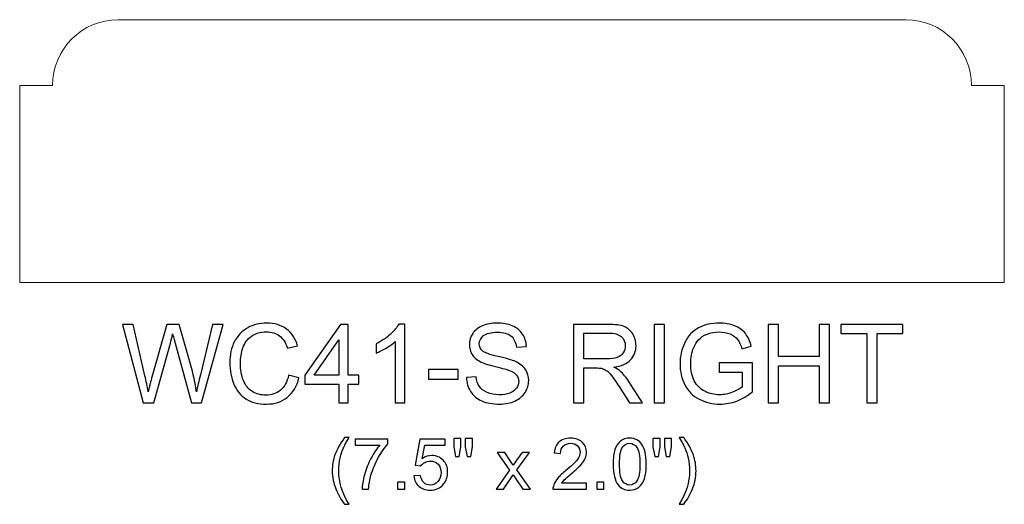
# Model space of a CAD drawing. Units: inches. Extents: x 63 to 87, y 4.5 to 47.2.
# Drawn here: x 71.3 to 78.8, y 43.5 to 47.2 of the extents above; entities that cross this region are included whole.
import ezdxf

# ---------------------------------------------------------------- set-up
doc = ezdxf.new("R2010")
doc.units = ezdxf.units.IN
doc.header["$MEASUREMENT"] = 0
doc.layers.add('Layer 1', color=7, linetype='Continuous')

msp = doc.modelspace()

# ---------------------------------------------------------------- linework, layer by layer
at = {"layer": 'Layer 1', "color": 250, "lineweight": 9}
msp.add_open_spline([(71.5101, 46.732), (71.5101, 47.0081), (71.734, 47.232), (72.0101, 47.232), (72.0101, 47.232), (72.0101, 47.232), (78.0101, 47.232), (78.0101, 47.232), (78.0101, 47.232), (78.2862, 47.232), (78.5101, 47.0081), (78.5101, 46.732), (78.5101, 46.732), (78.5101, 46.732), (78.7601, 46.732), (78.7601, 46.732), (78.7601, 46.732), (78.7601, 46.732), (78.7601, 45.232), (78.7601, 45.232), (78.7601, 45.232), (78.7601, 45.232), (71.2601, 45.232), (71.2601, 45.232), (71.2601, 45.232), (71.2601, 45.232), (71.2601, 46.732), (71.2601, 46.732), (71.2601, 46.732), (71.2601, 46.732), (71.5101, 46.732), (71.5101, 46.732)], degree=3, knots=[0, 0, 0, 0, 0.125, 0.125, 0.125, 0.125, 0.25, 0.25, 0.25, 0.25, 0.375, 0.375, 0.375, 0.375, 0.5, 0.5, 0.5, 0.5, 0.625, 0.625, 0.625, 0.625, 0.75, 0.75, 0.75, 0.75, 0.875, 0.875, 0.875, 0.875, 1, 1, 1, 1], dxfattribs=at)
at = {"layer": 'Layer 1', "color": 250}
for points, knots in [([(72.2007, 44.3169), (72.2007, 44.3169), (72.0423, 44.9135), (72.0423, 44.9135), (72.0423, 44.9135), (72.0423, 44.9135), (72.1233, 44.9135), (72.1233, 44.9135), (72.1233, 44.9135), (72.1233, 44.9135), (72.2141, 44.5225), (72.2141, 44.5225), (72.2141, 44.5225), (72.2239, 44.4815), (72.2322, 44.4408), (72.2393, 44.4004), (72.2393, 44.4004), (72.2545, 44.4642), (72.2634, 44.5008), (72.2662, 44.5107), (72.2662, 44.5107), (72.2662, 44.5107), (72.3797, 44.9135), (72.3797, 44.9135), (72.3797, 44.9135), (72.3797, 44.9135), (72.475, 44.9135), (72.475, 44.9135), (72.475, 44.9135), (72.475, 44.9135), (72.5604, 44.6115), (72.5604, 44.6115), (72.5604, 44.6115), (72.5818, 44.5367), (72.5972, 44.4663), (72.6068, 44.4004), (72.6068, 44.4004), (72.6143, 44.4381), (72.6243, 44.4814), (72.6365, 44.5301), (72.6365, 44.5301), (72.6365, 44.5301), (72.73, 44.9135), (72.73, 44.9135), (72.73, 44.9135), (72.73, 44.9135), (72.8094, 44.9135), (72.8094, 44.9135), (72.8094, 44.9135), (72.8094, 44.9135), (72.6458, 44.3169), (72.6458, 44.3169), (72.6458, 44.3169), (72.6458, 44.3169), (72.5697, 44.3169), (72.5697, 44.3169), (72.5697, 44.3169), (72.5697, 44.3169), (72.444, 44.7714), (72.444, 44.7714), (72.444, 44.7714), (72.4334, 44.8094), (72.4272, 44.8328), (72.4252, 44.8414), (72.4252, 44.8414), (72.419, 44.814), (72.4132, 44.7907), (72.4077, 44.7714), (72.4077, 44.7714), (72.4077, 44.7714), (72.2812, 44.3169), (72.2812, 44.3169), (72.2812, 44.3169), (72.2812, 44.3169), (72.2007, 44.3169), (72.2007, 44.3169)], [0, 0, 0, 0, 0.052632, 0.052632, 0.052632, 0.052632, 0.105263, 0.105263, 0.105263, 0.105263, 0.157895, 0.157895, 0.157895, 0.157895, 0.210526, 0.210526, 0.210526, 0.210526, 0.263158, 0.263158, 0.263158, 0.263158, 0.315789, 0.315789, 0.315789, 0.315789, 0.368421, 0.368421, 0.368421, 0.368421, 0.421053, 0.421053, 0.421053, 0.421053, 0.473684, 0.473684, 0.473684, 0.473684, 0.526316, 0.526316, 0.526316, 0.526316, 0.578947, 0.578947, 0.578947, 0.578947, 0.631579, 0.631579, 0.631579, 0.631579, 0.684211, 0.684211, 0.684211, 0.684211, 0.736842, 0.736842, 0.736842, 0.736842, 0.789474, 0.789474, 0.789474, 0.789474, 0.842105, 0.842105, 0.842105, 0.842105, 0.894737, 0.894737, 0.894737, 0.894737, 0.947368, 0.947368, 0.947368, 0.947368, 1, 1, 1, 1]), ([(73.3086, 44.5261), (73.3086, 44.5261), (73.3876, 44.5061), (73.3876, 44.5061), (73.3876, 44.5061), (73.3711, 44.4414), (73.3412, 44.3919), (73.2983, 44.3578), (73.2983, 44.3578), (73.2552, 44.3238), (73.2027, 44.3068), (73.1405, 44.3068), (73.1405, 44.3068), (73.0762, 44.3068), (73.024, 44.3199), (72.9837, 44.346), (72.9837, 44.346), (72.9434, 44.3722), (72.9127, 44.4101), (72.8918, 44.4597), (72.8918, 44.4597), (72.8708, 44.5094), (72.8602, 44.5628), (72.8602, 44.6197), (72.8602, 44.6197), (72.8602, 44.6818), (72.872, 44.736), (72.8958, 44.7822), (72.8958, 44.7822), (72.9195, 44.8285), (72.9533, 44.8636), (72.9972, 44.8876), (72.9972, 44.8876), (73.0409, 44.9117), (73.0891, 44.9236), (73.1418, 44.9236), (73.1418, 44.9236), (73.2015, 44.9236), (73.2516, 44.9085), (73.2923, 44.8781), (73.2923, 44.8781), (73.333, 44.8476), (73.3614, 44.805), (73.3773, 44.7499), (73.3773, 44.7499), (73.3773, 44.7499), (73.2997, 44.7315), (73.2997, 44.7315), (73.2997, 44.7315), (73.2858, 44.775), (73.2658, 44.8065), (73.2394, 44.8264), (73.2394, 44.8264), (73.2132, 44.8463), (73.1801, 44.8561), (73.1401, 44.8561), (73.1401, 44.8561), (73.0943, 44.8561), (73.0561, 44.8451), (73.0252, 44.8232), (73.0252, 44.8232), (72.9944, 44.8011), (72.9727, 44.7717), (72.9604, 44.7346), (72.9604, 44.7346), (72.9479, 44.6976), (72.9416, 44.6594), (72.9416, 44.6201), (72.9416, 44.6201), (72.9416, 44.5693), (72.949, 44.5251), (72.9637, 44.4872), (72.9637, 44.4872), (72.9786, 44.4494), (73.0015, 44.4211), (73.0327, 44.4024), (73.0327, 44.4024), (73.064, 44.3836), (73.0977, 44.3743), (73.1341, 44.3743), (73.1341, 44.3743), (73.1783, 44.3743), (73.2157, 44.3871), (73.2464, 44.4125), (73.2464, 44.4125), (73.277, 44.4381), (73.2977, 44.476), (73.3086, 44.5261)], [0, 0, 0, 0, 0.045455, 0.045455, 0.045455, 0.045455, 0.090909, 0.090909, 0.090909, 0.090909, 0.136364, 0.136364, 0.136364, 0.136364, 0.181818, 0.181818, 0.181818, 0.181818, 0.227273, 0.227273, 0.227273, 0.227273, 0.272727, 0.272727, 0.272727, 0.272727, 0.318182, 0.318182, 0.318182, 0.318182, 0.363636, 0.363636, 0.363636, 0.363636, 0.409091, 0.409091, 0.409091, 0.409091, 0.454545, 0.454545, 0.454545, 0.454545, 0.5, 0.5, 0.5, 0.5, 0.545455, 0.545455, 0.545455, 0.545455, 0.590909, 0.590909, 0.590909, 0.590909, 0.636364, 0.636364, 0.636364, 0.636364, 0.681818, 0.681818, 0.681818, 0.681818, 0.727273, 0.727273, 0.727273, 0.727273, 0.772727, 0.772727, 0.772727, 0.772727, 0.818182, 0.818182, 0.818182, 0.818182, 0.863636, 0.863636, 0.863636, 0.863636, 0.909091, 0.909091, 0.909091, 0.909091, 0.954545, 0.954545, 0.954545, 0.954545, 1, 1, 1, 1]), ([(73.6898, 44.3169), (73.6898, 44.3169), (73.6898, 44.4597), (73.6898, 44.4597), (73.6898, 44.4597), (73.6898, 44.4597), (73.4311, 44.4597), (73.4311, 44.4597), (73.4311, 44.4597), (73.4311, 44.4597), (73.4311, 44.5269), (73.4311, 44.5269), (73.4311, 44.5269), (73.4311, 44.5269), (73.7033, 44.9135), (73.7033, 44.9135), (73.7033, 44.9135), (73.7033, 44.9135), (73.7632, 44.9135), (73.7632, 44.9135), (73.7632, 44.9135), (73.7632, 44.9135), (73.7632, 44.5269), (73.7632, 44.5269), (73.7632, 44.5269), (73.7632, 44.5269), (73.8437, 44.5269), (73.8437, 44.5269), (73.8437, 44.5269), (73.8437, 44.5269), (73.8437, 44.4597), (73.8437, 44.4597), (73.8437, 44.4597), (73.8437, 44.4597), (73.7632, 44.4597), (73.7632, 44.4597), (73.7632, 44.4597), (73.7632, 44.4597), (73.7632, 44.3169), (73.7632, 44.3169), (73.7632, 44.3169), (73.7632, 44.3169), (73.6898, 44.3169), (73.6898, 44.3169)], [0, 0, 0, 0, 0.090909, 0.090909, 0.090909, 0.090909, 0.181818, 0.181818, 0.181818, 0.181818, 0.272727, 0.272727, 0.272727, 0.272727, 0.363636, 0.363636, 0.363636, 0.363636, 0.454545, 0.454545, 0.454545, 0.454545, 0.545455, 0.545455, 0.545455, 0.545455, 0.636364, 0.636364, 0.636364, 0.636364, 0.727273, 0.727273, 0.727273, 0.727273, 0.818182, 0.818182, 0.818182, 0.818182, 0.909091, 0.909091, 0.909091, 0.909091, 1, 1, 1, 1]), ([(74.1944, 44.3169), (74.1944, 44.3169), (74.1212, 44.3169), (74.1212, 44.3169), (74.1212, 44.3169), (74.1212, 44.3169), (74.1212, 44.7836), (74.1212, 44.7836), (74.1212, 44.7836), (74.1036, 44.7668), (74.0805, 44.75), (74.0519, 44.7332), (74.0519, 44.7332), (74.0232, 44.7164), (73.9975, 44.7038), (73.9747, 44.6954), (73.9747, 44.6954), (73.9747, 44.6954), (73.9747, 44.7661), (73.9747, 44.7661), (73.9747, 44.7661), (74.0157, 44.7854), (74.0515, 44.8088), (74.0822, 44.8361), (74.0822, 44.8361), (74.1127, 44.8636), (74.1345, 44.8901), (74.1473, 44.916), (74.1473, 44.916), (74.1473, 44.916), (74.1944, 44.916), (74.1944, 44.916), (74.1944, 44.916), (74.1944, 44.916), (74.1944, 44.3169), (74.1944, 44.3169)], [0, 0, 0, 0, 0.111111, 0.111111, 0.111111, 0.111111, 0.222222, 0.222222, 0.222222, 0.222222, 0.333333, 0.333333, 0.333333, 0.333333, 0.444444, 0.444444, 0.444444, 0.444444, 0.555556, 0.555556, 0.555556, 0.555556, 0.666667, 0.666667, 0.666667, 0.666667, 0.777778, 0.777778, 0.777778, 0.777778, 0.888889, 0.888889, 0.888889, 0.888889, 1, 1, 1, 1]), ([(74.6625, 44.5086), (74.6625, 44.5086), (74.7369, 44.5151), (74.7369, 44.5151), (74.7369, 44.5151), (74.7404, 44.4853), (74.7486, 44.4608), (74.7615, 44.4417), (74.7615, 44.4417), (74.7744, 44.4225), (74.7944, 44.4071), (74.8215, 44.3953), (74.8215, 44.3953), (74.8486, 44.3835), (74.8791, 44.3776), (74.913, 44.3776), (74.913, 44.3776), (74.9432, 44.3776), (74.9697, 44.3821), (74.9927, 44.391), (74.9927, 44.391), (75.0158, 44.4), (75.033, 44.4122), (75.0443, 44.4278), (75.0443, 44.4278), (75.0555, 44.4435), (75.0612, 44.4604), (75.0612, 44.4789), (75.0612, 44.4789), (75.0612, 44.4976), (75.0558, 44.5139), (75.0448, 44.5279), (75.0448, 44.5279), (75.034, 44.5419), (75.0161, 44.5536), (74.9912, 44.5631), (74.9912, 44.5631), (74.9751, 44.5693), (74.9398, 44.579), (74.885, 44.5922), (74.885, 44.5922), (74.8302, 44.6054), (74.7918, 44.6178), (74.7698, 44.6294), (74.7698, 44.6294), (74.7414, 44.6443), (74.7201, 44.6629), (74.7061, 44.685), (74.7061, 44.685), (74.6922, 44.7071), (74.6852, 44.7318), (74.6852, 44.7593), (74.6852, 44.7593), (74.6852, 44.7893), (74.6937, 44.8175), (74.7108, 44.8436), (74.7108, 44.8436), (74.7279, 44.8699), (74.7529, 44.8897), (74.7857, 44.9033), (74.7857, 44.9033), (74.8186, 44.9168), (74.855, 44.9236), (74.8951, 44.9236), (74.8951, 44.9236), (74.9394, 44.9236), (74.9783, 44.9165), (75.0122, 44.9022), (75.0122, 44.9022), (75.0459, 44.8881), (75.0719, 44.8671), (75.0901, 44.8394), (75.0901, 44.8394), (75.1082, 44.8118), (75.118, 44.7804), (75.1194, 44.7454), (75.1194, 44.7454), (75.1194, 44.7454), (75.0437, 44.7397), (75.0437, 44.7397), (75.0437, 44.7397), (75.0395, 44.7774), (75.0258, 44.806), (75.0023, 44.8251), (75.0023, 44.8251), (74.9789, 44.8444), (74.9443, 44.854), (74.8984, 44.854), (74.8984, 44.854), (74.8507, 44.854), (74.8159, 44.8453), (74.794, 44.8278), (74.794, 44.8278), (74.7722, 44.8103), (74.7612, 44.7892), (74.7612, 44.7646), (74.7612, 44.7646), (74.7612, 44.7431), (74.769, 44.7254), (74.7844, 44.7117), (74.7844, 44.7117), (74.7997, 44.6978), (74.8393, 44.6836), (74.9034, 44.6692), (74.9034, 44.6692), (74.9676, 44.6546), (75.0116, 44.6419), (75.0355, 44.6311), (75.0355, 44.6311), (75.0702, 44.615), (75.0959, 44.5947), (75.1125, 44.5703), (75.1125, 44.5703), (75.129, 44.5457), (75.1372, 44.5174), (75.1372, 44.4854), (75.1372, 44.4854), (75.1372, 44.4536), (75.1282, 44.4238), (75.11, 44.3957), (75.11, 44.3957), (75.0918, 44.3676), (75.0657, 44.3458), (75.0316, 44.3301), (75.0316, 44.3301), (74.9976, 44.3146), (74.9593, 44.3068), (74.9168, 44.3068), (74.9168, 44.3068), (74.8627, 44.3068), (74.8175, 44.3146), (74.7811, 44.3304), (74.7811, 44.3304), (74.7445, 44.3461), (74.7159, 44.3697), (74.6951, 44.4014), (74.6951, 44.4014), (74.6744, 44.4329), (74.6634, 44.4688), (74.6625, 44.5086)], [0, 0, 0, 0, 0.028571, 0.028571, 0.028571, 0.028571, 0.057143, 0.057143, 0.057143, 0.057143, 0.085714, 0.085714, 0.085714, 0.085714, 0.114286, 0.114286, 0.114286, 0.114286, 0.142857, 0.142857, 0.142857, 0.142857, 0.171429, 0.171429, 0.171429, 0.171429, 0.2, 0.2, 0.2, 0.2, 0.228571, 0.228571, 0.228571, 0.228571, 0.257143, 0.257143, 0.257143, 0.257143, 0.285714, 0.285714, 0.285714, 0.285714, 0.314286, 0.314286, 0.314286, 0.314286, 0.342857, 0.342857, 0.342857, 0.342857, 0.371429, 0.371429, 0.371429, 0.371429, 0.4, 0.4, 0.4, 0.4, 0.428571, 0.428571, 0.428571, 0.428571, 0.457143, 0.457143, 0.457143, 0.457143, 0.485714, 0.485714, 0.485714, 0.485714, 0.514286, 0.514286, 0.514286, 0.514286, 0.542857, 0.542857, 0.542857, 0.542857, 0.571429, 0.571429, 0.571429, 0.571429, 0.6, 0.6, 0.6, 0.6, 0.628571, 0.628571, 0.628571, 0.628571, 0.657143, 0.657143, 0.657143, 0.657143, 0.685714, 0.685714, 0.685714, 0.685714, 0.714286, 0.714286, 0.714286, 0.714286, 0.742857, 0.742857, 0.742857, 0.742857, 0.771429, 0.771429, 0.771429, 0.771429, 0.8, 0.8, 0.8, 0.8, 0.828571, 0.828571, 0.828571, 0.828571, 0.857143, 0.857143, 0.857143, 0.857143, 0.885714, 0.885714, 0.885714, 0.885714, 0.914286, 0.914286, 0.914286, 0.914286, 0.942857, 0.942857, 0.942857, 0.942857, 0.971429, 0.971429, 0.971429, 0.971429, 1, 1, 1, 1]), ([(75.4779, 44.3169), (75.4779, 44.3169), (75.4779, 44.9135), (75.4779, 44.9135), (75.4779, 44.9135), (75.4779, 44.9135), (75.7423, 44.9135), (75.7423, 44.9135), (75.7423, 44.9135), (75.7955, 44.9135), (75.8359, 44.9081), (75.8636, 44.8974), (75.8636, 44.8974), (75.8912, 44.8867), (75.9133, 44.8678), (75.93, 44.8407), (75.93, 44.8407), (75.9465, 44.8135), (75.9547, 44.7835), (75.9547, 44.7507), (75.9547, 44.7507), (75.9547, 44.7083), (75.9411, 44.6728), (75.9136, 44.6438), (75.9136, 44.6438), (75.8862, 44.6147), (75.8439, 44.5963), (75.7866, 44.5883), (75.7866, 44.5883), (75.8076, 44.5783), (75.8234, 44.5685), (75.8343, 44.5586), (75.8343, 44.5586), (75.8573, 44.5375), (75.8791, 44.511), (75.8998, 44.4793), (75.8998, 44.4793), (75.8998, 44.4793), (76.0036, 44.3169), (76.0036, 44.3169), (76.0036, 44.3169), (76.0036, 44.3169), (75.9043, 44.3169), (75.9043, 44.3169), (75.9043, 44.3169), (75.9043, 44.3169), (75.8254, 44.4411), (75.8254, 44.4411), (75.8254, 44.4411), (75.8023, 44.4768), (75.7833, 44.5043), (75.7683, 44.5232), (75.7683, 44.5232), (75.7534, 44.5422), (75.7401, 44.5556), (75.7283, 44.5631), (75.7283, 44.5631), (75.7165, 44.5707), (75.7046, 44.576), (75.6923, 44.579), (75.6923, 44.579), (75.6833, 44.5808), (75.6687, 44.5818), (75.6483, 44.5818), (75.6483, 44.5818), (75.6483, 44.5818), (75.5568, 44.5818), (75.5568, 44.5818), (75.5568, 44.5818), (75.5568, 44.5818), (75.5568, 44.3169), (75.5568, 44.3169), (75.5568, 44.3169), (75.5568, 44.3169), (75.4779, 44.3169), (75.4779, 44.3169)], [0, 0, 0, 0, 0.052632, 0.052632, 0.052632, 0.052632, 0.105263, 0.105263, 0.105263, 0.105263, 0.157895, 0.157895, 0.157895, 0.157895, 0.210526, 0.210526, 0.210526, 0.210526, 0.263158, 0.263158, 0.263158, 0.263158, 0.315789, 0.315789, 0.315789, 0.315789, 0.368421, 0.368421, 0.368421, 0.368421, 0.421053, 0.421053, 0.421053, 0.421053, 0.473684, 0.473684, 0.473684, 0.473684, 0.526316, 0.526316, 0.526316, 0.526316, 0.578947, 0.578947, 0.578947, 0.578947, 0.631579, 0.631579, 0.631579, 0.631579, 0.684211, 0.684211, 0.684211, 0.684211, 0.736842, 0.736842, 0.736842, 0.736842, 0.789474, 0.789474, 0.789474, 0.789474, 0.842105, 0.842105, 0.842105, 0.842105, 0.894737, 0.894737, 0.894737, 0.894737, 0.947368, 0.947368, 0.947368, 0.947368, 1, 1, 1, 1]), ([(76.0919, 44.3169), (76.0919, 44.3169), (76.0919, 44.9135), (76.0919, 44.9135), (76.0919, 44.9135), (76.0919, 44.9135), (76.1708, 44.9135), (76.1708, 44.9135), (76.1708, 44.9135), (76.1708, 44.9135), (76.1708, 44.3169), (76.1708, 44.3169), (76.1708, 44.3169), (76.1708, 44.3169), (76.0919, 44.3169), (76.0919, 44.3169)], [0, 0, 0, 0, 0.25, 0.25, 0.25, 0.25, 0.5, 0.5, 0.5, 0.5, 0.75, 0.75, 0.75, 0.75, 1, 1, 1, 1]), ([(76.5891, 44.551), (76.5891, 44.551), (76.5891, 44.6208), (76.5891, 44.6208), (76.5891, 44.6208), (76.5891, 44.6208), (76.8418, 44.6213), (76.8418, 44.6213), (76.8418, 44.6213), (76.8418, 44.6213), (76.8418, 44.4), (76.8418, 44.4), (76.8418, 44.4), (76.803, 44.369), (76.763, 44.3458), (76.7218, 44.3301), (76.7218, 44.3301), (76.6805, 44.3146), (76.6382, 44.3068), (76.5948, 44.3068), (76.5948, 44.3068), (76.5362, 44.3068), (76.4829, 44.3193), (76.4351, 44.3444), (76.4351, 44.3444), (76.3872, 44.3694), (76.3511, 44.4058), (76.3266, 44.4532), (76.3266, 44.4532), (76.3022, 44.5007), (76.29, 44.5538), (76.29, 44.6124), (76.29, 44.6124), (76.29, 44.6704), (76.3022, 44.7246), (76.3265, 44.7749), (76.3265, 44.7749), (76.3507, 44.8253), (76.3857, 44.8626), (76.4312, 44.8871), (76.4312, 44.8871), (76.4768, 44.9114), (76.5293, 44.9236), (76.5887, 44.9236), (76.5887, 44.9236), (76.6318, 44.9236), (76.6708, 44.9167), (76.7057, 44.9026), (76.7057, 44.9026), (76.7405, 44.8888), (76.7679, 44.8693), (76.7876, 44.8443), (76.7876, 44.8443), (76.8075, 44.8193), (76.8225, 44.7868), (76.8329, 44.7467), (76.8329, 44.7467), (76.8329, 44.7467), (76.7616, 44.7271), (76.7616, 44.7271), (76.7616, 44.7271), (76.7526, 44.7575), (76.7415, 44.7814), (76.7283, 44.7988), (76.7283, 44.7988), (76.715, 44.8161), (76.6959, 44.83), (76.6712, 44.8404), (76.6712, 44.8404), (76.6466, 44.8508), (76.6191, 44.8561), (76.5891, 44.8561), (76.5891, 44.8561), (76.553, 44.8561), (76.5218, 44.8506), (76.4955, 44.8396), (76.4955, 44.8396), (76.4691, 44.8286), (76.448, 44.8142), (76.4318, 44.7963), (76.4318, 44.7963), (76.4157, 44.7783), (76.4032, 44.7588), (76.3941, 44.7372), (76.3941, 44.7372), (76.379, 44.7004), (76.3714, 44.6604), (76.3714, 44.6172), (76.3714, 44.6172), (76.3714, 44.564), (76.3805, 44.5196), (76.3989, 44.4838), (76.3989, 44.4838), (76.4172, 44.4479), (76.4439, 44.4214), (76.4789, 44.404), (76.4789, 44.404), (76.5139, 44.3867), (76.5509, 44.3779), (76.5902, 44.3779), (76.5902, 44.3779), (76.6246, 44.3779), (76.6579, 44.3846), (76.6904, 44.3978), (76.6904, 44.3978), (76.723, 44.4108), (76.7476, 44.4249), (76.7644, 44.4399), (76.7644, 44.4399), (76.7644, 44.4399), (76.7644, 44.551), (76.7644, 44.551), (76.7644, 44.551), (76.7644, 44.551), (76.5891, 44.551), (76.5891, 44.551)], [0, 0, 0, 0, 0.034483, 0.034483, 0.034483, 0.034483, 0.068966, 0.068966, 0.068966, 0.068966, 0.103448, 0.103448, 0.103448, 0.103448, 0.137931, 0.137931, 0.137931, 0.137931, 0.172414, 0.172414, 0.172414, 0.172414, 0.206897, 0.206897, 0.206897, 0.206897, 0.241379, 0.241379, 0.241379, 0.241379, 0.275862, 0.275862, 0.275862, 0.275862, 0.310345, 0.310345, 0.310345, 0.310345, 0.344828, 0.344828, 0.344828, 0.344828, 0.37931, 0.37931, 0.37931, 0.37931, 0.413793, 0.413793, 0.413793, 0.413793, 0.448276, 0.448276, 0.448276, 0.448276, 0.482759, 0.482759, 0.482759, 0.482759, 0.517241, 0.517241, 0.517241, 0.517241, 0.551724, 0.551724, 0.551724, 0.551724, 0.586207, 0.586207, 0.586207, 0.586207, 0.62069, 0.62069, 0.62069, 0.62069, 0.655172, 0.655172, 0.655172, 0.655172, 0.689655, 0.689655, 0.689655, 0.689655, 0.724138, 0.724138, 0.724138, 0.724138, 0.758621, 0.758621, 0.758621, 0.758621, 0.793103, 0.793103, 0.793103, 0.793103, 0.827586, 0.827586, 0.827586, 0.827586, 0.862069, 0.862069, 0.862069, 0.862069, 0.896552, 0.896552, 0.896552, 0.896552, 0.931034, 0.931034, 0.931034, 0.931034, 0.965517, 0.965517, 0.965517, 0.965517, 1, 1, 1, 1]), ([(76.9605, 44.3169), (76.9605, 44.3169), (76.9605, 44.9135), (76.9605, 44.9135), (76.9605, 44.9135), (76.9605, 44.9135), (77.0396, 44.9135), (77.0396, 44.9135), (77.0396, 44.9135), (77.0396, 44.9135), (77.0396, 44.6685), (77.0396, 44.6685), (77.0396, 44.6685), (77.0396, 44.6685), (77.3496, 44.6685), (77.3496, 44.6685), (77.3496, 44.6685), (77.3496, 44.6685), (77.3496, 44.9135), (77.3496, 44.9135), (77.3496, 44.9135), (77.3496, 44.9135), (77.4286, 44.9135), (77.4286, 44.9135), (77.4286, 44.9135), (77.4286, 44.9135), (77.4286, 44.3169), (77.4286, 44.3169), (77.4286, 44.3169), (77.4286, 44.3169), (77.3496, 44.3169), (77.3496, 44.3169), (77.3496, 44.3169), (77.3496, 44.3169), (77.3496, 44.5981), (77.3496, 44.5981), (77.3496, 44.5981), (77.3496, 44.5981), (77.0396, 44.5981), (77.0396, 44.5981), (77.0396, 44.5981), (77.0396, 44.5981), (77.0396, 44.3169), (77.0396, 44.3169), (77.0396, 44.3169), (77.0396, 44.3169), (76.9605, 44.3169), (76.9605, 44.3169)], [0, 0, 0, 0, 0.083333, 0.083333, 0.083333, 0.083333, 0.166667, 0.166667, 0.166667, 0.166667, 0.25, 0.25, 0.25, 0.25, 0.333333, 0.333333, 0.333333, 0.333333, 0.416667, 0.416667, 0.416667, 0.416667, 0.5, 0.5, 0.5, 0.5, 0.583333, 0.583333, 0.583333, 0.583333, 0.666667, 0.666667, 0.666667, 0.666667, 0.75, 0.75, 0.75, 0.75, 0.833333, 0.833333, 0.833333, 0.833333, 0.916667, 0.916667, 0.916667, 0.916667, 1, 1, 1, 1]), ([(77.7118, 44.3169), (77.7118, 44.3169), (77.7118, 44.8431), (77.7118, 44.8431), (77.7118, 44.8431), (77.7118, 44.8431), (77.5152, 44.8431), (77.5152, 44.8431), (77.5152, 44.8431), (77.5152, 44.8431), (77.5152, 44.9135), (77.5152, 44.9135), (77.5152, 44.9135), (77.5152, 44.9135), (77.988, 44.9135), (77.988, 44.9135), (77.988, 44.9135), (77.988, 44.9135), (77.988, 44.8431), (77.988, 44.8431), (77.988, 44.8431), (77.988, 44.8431), (77.7907, 44.8431), (77.7907, 44.8431), (77.7907, 44.8431), (77.7907, 44.8431), (77.7907, 44.3169), (77.7907, 44.3169), (77.7907, 44.3169), (77.7907, 44.3169), (77.7118, 44.3169), (77.7118, 44.3169)], [0, 0, 0, 0, 0.125, 0.125, 0.125, 0.125, 0.25, 0.25, 0.25, 0.25, 0.375, 0.375, 0.375, 0.375, 0.5, 0.5, 0.5, 0.5, 0.625, 0.625, 0.625, 0.625, 0.75, 0.75, 0.75, 0.75, 0.875, 0.875, 0.875, 0.875, 1, 1, 1, 1]), ([(73.6898, 44.5269), (73.6898, 44.5269), (73.6898, 44.7958), (73.6898, 44.7958), (73.6898, 44.7958), (73.6898, 44.7958), (73.5032, 44.5269), (73.5032, 44.5269), (73.5032, 44.5269), (73.5032, 44.5269), (73.6898, 44.5269), (73.6898, 44.5269)], [0, 0, 0, 0, 0.333333, 0.333333, 0.333333, 0.333333, 0.666667, 0.666667, 0.666667, 0.666667, 1, 1, 1, 1]), ([(75.5568, 44.6501), (75.5568, 44.6501), (75.7265, 44.6501), (75.7265, 44.6501), (75.7265, 44.6501), (75.7625, 44.6501), (75.7908, 44.6539), (75.8111, 44.6614), (75.8111, 44.6614), (75.8315, 44.6689), (75.8469, 44.6808), (75.8575, 44.6972), (75.8575, 44.6972), (75.868, 44.7136), (75.8733, 44.7314), (75.8733, 44.7507), (75.8733, 44.7507), (75.8733, 44.7789), (75.8632, 44.8021), (75.8426, 44.8203), (75.8426, 44.8203), (75.8222, 44.8385), (75.7898, 44.8475), (75.7455, 44.8475), (75.7455, 44.8475), (75.7455, 44.8475), (75.5568, 44.8475), (75.5568, 44.8475), (75.5568, 44.8475), (75.5568, 44.8475), (75.5568, 44.6501), (75.5568, 44.6501)], [0, 0, 0, 0, 0.125, 0.125, 0.125, 0.125, 0.25, 0.25, 0.25, 0.25, 0.375, 0.375, 0.375, 0.375, 0.5, 0.5, 0.5, 0.5, 0.625, 0.625, 0.625, 0.625, 0.75, 0.75, 0.75, 0.75, 0.875, 0.875, 0.875, 0.875, 1, 1, 1, 1]), ([(74.3739, 44.496), (74.3739, 44.496), (74.3739, 44.5696), (74.3739, 44.5696), (74.3739, 44.5696), (74.3739, 44.5696), (74.599, 44.5696), (74.599, 44.5696), (74.599, 44.5696), (74.599, 44.5696), (74.599, 44.496), (74.599, 44.496), (74.599, 44.496), (74.599, 44.496), (74.3739, 44.496), (74.3739, 44.496)], [0, 0, 0, 0, 0.25, 0.25, 0.25, 0.25, 0.5, 0.5, 0.5, 0.5, 0.75, 0.75, 0.75, 0.75, 1, 1, 1, 1]), ([(73.735, 43.5443), (73.7087, 43.5774), (73.6865, 43.6162), (73.6684, 43.6607), (73.6684, 43.6607), (73.6502, 43.7052), (73.6411, 43.7511), (73.6411, 43.7988), (73.6411, 43.7988), (73.6411, 43.8408), (73.6479, 43.8809), (73.6615, 43.9194), (73.6615, 43.9194), (73.6774, 43.964), (73.7019, 44.0084), (73.735, 44.0526), (73.735, 44.0526), (73.735, 44.0526), (73.7691, 44.0526), (73.7691, 44.0526), (73.7691, 44.0526), (73.7478, 44.016), (73.7337, 43.9898), (73.7269, 43.9741), (73.7269, 43.9741), (73.716, 43.9498), (73.7076, 43.9244), (73.7014, 43.8979), (73.7014, 43.8979), (73.6938, 43.865), (73.69, 43.8318), (73.69, 43.7985), (73.69, 43.7985), (73.69, 43.7136), (73.7164, 43.629), (73.7691, 43.5443), (73.7691, 43.5443), (73.7691, 43.5443), (73.735, 43.5443), (73.735, 43.5443)], [0, 0, 0, 0, 0.1, 0.1, 0.1, 0.1, 0.2, 0.2, 0.2, 0.2, 0.3, 0.3, 0.3, 0.3, 0.4, 0.4, 0.4, 0.4, 0.5, 0.5, 0.5, 0.5, 0.6, 0.6, 0.6, 0.6, 0.7, 0.7, 0.7, 0.7, 0.8, 0.8, 0.8, 0.8, 0.9, 0.9, 0.9, 0.9, 1, 1, 1, 1]), ([(73.8143, 43.9952), (73.8143, 43.9952), (73.8143, 44.041), (73.8143, 44.041), (73.8143, 44.041), (73.8143, 44.041), (74.0653, 44.041), (74.0653, 44.041), (74.0653, 44.041), (74.0653, 44.041), (74.0653, 44.004), (74.0653, 44.004), (74.0653, 44.004), (74.0407, 43.9777), (74.0162, 43.9428), (73.9919, 43.8993), (73.9919, 43.8993), (73.9677, 43.8557), (73.9489, 43.8109), (73.9358, 43.7649), (73.9358, 43.7649), (73.9262, 43.7324), (73.9201, 43.6969), (73.9175, 43.6583), (73.9175, 43.6583), (73.9175, 43.6583), (73.8686, 43.6583), (73.8686, 43.6583), (73.8686, 43.6583), (73.8691, 43.6888), (73.8751, 43.7257), (73.8866, 43.7689), (73.8866, 43.7689), (73.898, 43.8121), (73.9145, 43.8538), (73.9359, 43.8938), (73.9359, 43.8938), (73.9573, 43.9339), (73.9801, 43.9678), (74.0043, 43.9952), (74.0043, 43.9952), (74.0043, 43.9952), (73.8143, 43.9952), (73.8143, 43.9952)], [0, 0, 0, 0, 0.090909, 0.090909, 0.090909, 0.090909, 0.181818, 0.181818, 0.181818, 0.181818, 0.272727, 0.272727, 0.272727, 0.272727, 0.363636, 0.363636, 0.363636, 0.363636, 0.454545, 0.454545, 0.454545, 0.454545, 0.545455, 0.545455, 0.545455, 0.545455, 0.636364, 0.636364, 0.636364, 0.636364, 0.727273, 0.727273, 0.727273, 0.727273, 0.818182, 0.818182, 0.818182, 0.818182, 0.909091, 0.909091, 0.909091, 0.909091, 1, 1, 1, 1]), ([(74.2629, 43.7599), (74.2629, 43.7599), (74.3129, 43.7641), (74.3129, 43.7641), (74.3129, 43.7641), (74.3166, 43.7397), (74.3252, 43.7215), (74.3387, 43.7092), (74.3387, 43.7092), (74.3522, 43.6969), (74.3685, 43.6908), (74.3875, 43.6908), (74.3875, 43.6908), (74.4104, 43.6908), (74.4299, 43.6995), (74.4456, 43.7167), (74.4456, 43.7167), (74.4615, 43.7341), (74.4695, 43.757), (74.4695, 43.7855), (74.4695, 43.7855), (74.4695, 43.8127), (74.4619, 43.8341), (74.4466, 43.8498), (74.4466, 43.8498), (74.4314, 43.8655), (74.4114, 43.8733), (74.3867, 43.8733), (74.3867, 43.8733), (74.3714, 43.8733), (74.3575, 43.8698), (74.3452, 43.8629), (74.3452, 43.8629), (74.3328, 43.8559), (74.3231, 43.8469), (74.3161, 43.8358), (74.3161, 43.8358), (74.3161, 43.8358), (74.2714, 43.8416), (74.2714, 43.8416), (74.2714, 43.8416), (74.2714, 43.8416), (74.309, 44.0407), (74.309, 44.0407), (74.309, 44.0407), (74.309, 44.0407), (74.5018, 44.0407), (74.5018, 44.0407), (74.5018, 44.0407), (74.5018, 44.0407), (74.5018, 43.9952), (74.5018, 43.9952), (74.5018, 43.9952), (74.5018, 43.9952), (74.3471, 43.9952), (74.3471, 43.9952), (74.3471, 43.9952), (74.3471, 43.9952), (74.3261, 43.891), (74.3261, 43.891), (74.3261, 43.891), (74.3494, 43.9073), (74.3739, 43.9154), (74.3994, 43.9154), (74.3994, 43.9154), (74.4333, 43.9154), (74.4618, 43.9037), (74.4851, 43.8802), (74.4851, 43.8802), (74.5084, 43.8567), (74.52, 43.8266), (74.52, 43.7898), (74.52, 43.7898), (74.52, 43.7546), (74.5097, 43.7243), (74.4893, 43.6988), (74.4893, 43.6988), (74.4644, 43.6674), (74.4305, 43.6517), (74.3875, 43.6517), (74.3875, 43.6517), (74.3522, 43.6517), (74.3234, 43.6616), (74.3011, 43.6813), (74.3011, 43.6813), (74.2788, 43.7011), (74.2661, 43.7273), (74.2629, 43.7599)], [0, 0, 0, 0, 0.045455, 0.045455, 0.045455, 0.045455, 0.090909, 0.090909, 0.090909, 0.090909, 0.136364, 0.136364, 0.136364, 0.136364, 0.181818, 0.181818, 0.181818, 0.181818, 0.227273, 0.227273, 0.227273, 0.227273, 0.272727, 0.272727, 0.272727, 0.272727, 0.318182, 0.318182, 0.318182, 0.318182, 0.363636, 0.363636, 0.363636, 0.363636, 0.409091, 0.409091, 0.409091, 0.409091, 0.454545, 0.454545, 0.454545, 0.454545, 0.5, 0.5, 0.5, 0.5, 0.545455, 0.545455, 0.545455, 0.545455, 0.590909, 0.590909, 0.590909, 0.590909, 0.636364, 0.636364, 0.636364, 0.636364, 0.681818, 0.681818, 0.681818, 0.681818, 0.727273, 0.727273, 0.727273, 0.727273, 0.772727, 0.772727, 0.772727, 0.772727, 0.818182, 0.818182, 0.818182, 0.818182, 0.863636, 0.863636, 0.863636, 0.863636, 0.909091, 0.909091, 0.909091, 0.909091, 0.954545, 0.954545, 0.954545, 0.954545, 1, 1, 1, 1]), ([(74.5798, 43.9087), (74.5798, 43.9087), (74.5665, 43.9826), (74.5665, 43.9826), (74.5665, 43.9826), (74.5665, 43.9826), (74.5665, 44.046), (74.5665, 44.046), (74.5665, 44.046), (74.5665, 44.046), (74.6208, 44.046), (74.6208, 44.046), (74.6208, 44.046), (74.6208, 44.046), (74.6208, 43.9826), (74.6208, 43.9826), (74.6208, 43.9826), (74.6208, 43.9826), (74.6089, 43.9087), (74.6089, 43.9087), (74.6089, 43.9087), (74.6089, 43.9087), (74.5798, 43.9087), (74.5798, 43.9087)], [0, 0, 0, 0, 0.166667, 0.166667, 0.166667, 0.166667, 0.333333, 0.333333, 0.333333, 0.333333, 0.5, 0.5, 0.5, 0.5, 0.666667, 0.666667, 0.666667, 0.666667, 0.833333, 0.833333, 0.833333, 0.833333, 1, 1, 1, 1]), ([(74.6674, 43.9087), (74.6674, 43.9087), (74.6544, 43.9826), (74.6544, 43.9826), (74.6544, 43.9826), (74.6544, 43.9826), (74.6544, 44.046), (74.6544, 44.046), (74.6544, 44.046), (74.6544, 44.046), (74.7086, 44.046), (74.7086, 44.046), (74.7086, 44.046), (74.7086, 44.046), (74.7086, 43.9826), (74.7086, 43.9826), (74.7086, 43.9826), (74.7086, 43.9826), (74.6959, 43.9087), (74.6959, 43.9087), (74.6959, 43.9087), (74.6959, 43.9087), (74.6674, 43.9087), (74.6674, 43.9087)], [0, 0, 0, 0, 0.166667, 0.166667, 0.166667, 0.166667, 0.333333, 0.333333, 0.333333, 0.333333, 0.5, 0.5, 0.5, 0.5, 0.666667, 0.666667, 0.666667, 0.666667, 0.833333, 0.833333, 0.833333, 0.833333, 1, 1, 1, 1]), ([(75.5785, 43.7041), (75.5785, 43.7041), (75.5785, 43.6583), (75.5785, 43.6583), (75.5785, 43.6583), (75.5785, 43.6583), (75.3222, 43.6583), (75.3222, 43.6583), (75.3222, 43.6583), (75.3219, 43.6698), (75.3237, 43.6808), (75.3277, 43.6914), (75.3277, 43.6914), (75.3342, 43.7089), (75.3447, 43.726), (75.3591, 43.743), (75.3591, 43.743), (75.3735, 43.7599), (75.3943, 43.7795), (75.4214, 43.8017), (75.4214, 43.8017), (75.4635, 43.8362), (75.4921, 43.8636), (75.5069, 43.8838), (75.5069, 43.8838), (75.5217, 43.904), (75.5291, 43.9231), (75.5291, 43.9411), (75.5291, 43.9411), (75.5291, 43.9599), (75.5223, 43.9758), (75.5088, 43.9888), (75.5088, 43.9888), (75.4953, 44.0017), (75.4777, 44.0082), (75.456, 44.0082), (75.456, 44.0082), (75.4331, 44.0082), (75.4148, 44.0014), (75.4011, 43.9876), (75.4011, 43.9876), (75.3872, 43.9738), (75.3803, 43.9548), (75.3801, 43.9305), (75.3801, 43.9305), (75.3801, 43.9305), (75.3312, 43.9355), (75.3312, 43.9355), (75.3312, 43.9355), (75.3345, 43.972), (75.3472, 43.9998), (75.369, 44.019), (75.369, 44.019), (75.3909, 44.0381), (75.4203, 44.0477), (75.4571, 44.0477), (75.4571, 44.0477), (75.4943, 44.0477), (75.5237, 44.0373), (75.5454, 44.0167), (75.5454, 44.0167), (75.5672, 43.996), (75.578, 43.9705), (75.578, 43.94), (75.578, 43.94), (75.578, 43.9244), (75.5748, 43.9092), (75.5684, 43.8942), (75.5684, 43.8942), (75.5621, 43.8792), (75.5515, 43.8634), (75.5368, 43.8469), (75.5368, 43.8469), (75.5221, 43.8303), (75.4976, 43.8075), (75.4634, 43.7786), (75.4634, 43.7786), (75.4349, 43.7546), (75.4166, 43.7384), (75.4085, 43.7298), (75.4085, 43.7298), (75.4003, 43.7213), (75.3936, 43.7127), (75.3883, 43.7041), (75.3883, 43.7041), (75.3883, 43.7041), (75.5785, 43.7041), (75.5785, 43.7041)], [0, 0, 0, 0, 0.045455, 0.045455, 0.045455, 0.045455, 0.090909, 0.090909, 0.090909, 0.090909, 0.136364, 0.136364, 0.136364, 0.136364, 0.181818, 0.181818, 0.181818, 0.181818, 0.227273, 0.227273, 0.227273, 0.227273, 0.272727, 0.272727, 0.272727, 0.272727, 0.318182, 0.318182, 0.318182, 0.318182, 0.363636, 0.363636, 0.363636, 0.363636, 0.409091, 0.409091, 0.409091, 0.409091, 0.454545, 0.454545, 0.454545, 0.454545, 0.5, 0.5, 0.5, 0.5, 0.545455, 0.545455, 0.545455, 0.545455, 0.590909, 0.590909, 0.590909, 0.590909, 0.636364, 0.636364, 0.636364, 0.636364, 0.681818, 0.681818, 0.681818, 0.681818, 0.727273, 0.727273, 0.727273, 0.727273, 0.772727, 0.772727, 0.772727, 0.772727, 0.818182, 0.818182, 0.818182, 0.818182, 0.863636, 0.863636, 0.863636, 0.863636, 0.909091, 0.909091, 0.909091, 0.909091, 0.954545, 0.954545, 0.954545, 0.954545, 1, 1, 1, 1]), ([(75.78, 43.8495), (75.78, 43.8954), (75.7847, 43.9323), (75.7942, 43.9602), (75.7942, 43.9602), (75.8036, 43.9882), (75.8177, 44.0098), (75.8363, 44.0249), (75.8363, 44.0249), (75.8549, 44.0401), (75.8783, 44.0477), (75.9064, 44.0477), (75.9064, 44.0477), (75.9273, 44.0477), (75.9455, 44.0434), (75.9612, 44.035), (75.9612, 44.035), (75.9769, 44.0267), (75.9898, 44.0146), (76.0001, 43.9988), (76.0001, 43.9988), (76.0103, 43.983), (76.0184, 43.9638), (76.0241, 43.9411), (76.0241, 43.9411), (76.03, 43.9185), (76.0329, 43.888), (76.0329, 43.8495), (76.0329, 43.8495), (76.0329, 43.804), (76.0282, 43.7674), (76.0189, 43.7394), (76.0189, 43.7394), (76.0095, 43.7114), (75.9955, 43.6898), (75.9769, 43.6746), (75.9769, 43.6746), (75.9583, 43.6593), (75.9349, 43.6517), (75.9064, 43.6517), (75.9064, 43.6517), (75.8691, 43.6517), (75.8397, 43.6651), (75.8184, 43.6919), (75.8184, 43.6919), (75.7929, 43.7241), (75.78, 43.7768), (75.78, 43.8495)], [0, 0, 0, 0, 0.083333, 0.083333, 0.083333, 0.083333, 0.166667, 0.166667, 0.166667, 0.166667, 0.25, 0.25, 0.25, 0.25, 0.333333, 0.333333, 0.333333, 0.333333, 0.416667, 0.416667, 0.416667, 0.416667, 0.5, 0.5, 0.5, 0.5, 0.583333, 0.583333, 0.583333, 0.583333, 0.666667, 0.666667, 0.666667, 0.666667, 0.75, 0.75, 0.75, 0.75, 0.833333, 0.833333, 0.833333, 0.833333, 0.916667, 0.916667, 0.916667, 0.916667, 1, 1, 1, 1]), ([(76.0969, 43.9087), (76.0969, 43.9087), (76.0836, 43.9826), (76.0836, 43.9826), (76.0836, 43.9826), (76.0836, 43.9826), (76.0836, 44.046), (76.0836, 44.046), (76.0836, 44.046), (76.0836, 44.046), (76.1379, 44.046), (76.1379, 44.046), (76.1379, 44.046), (76.1379, 44.046), (76.1379, 43.9826), (76.1379, 43.9826), (76.1379, 43.9826), (76.1379, 43.9826), (76.126, 43.9087), (76.126, 43.9087), (76.126, 43.9087), (76.126, 43.9087), (76.0969, 43.9087), (76.0969, 43.9087)], [0, 0, 0, 0, 0.166667, 0.166667, 0.166667, 0.166667, 0.333333, 0.333333, 0.333333, 0.333333, 0.5, 0.5, 0.5, 0.5, 0.666667, 0.666667, 0.666667, 0.666667, 0.833333, 0.833333, 0.833333, 0.833333, 1, 1, 1, 1]), ([(76.1845, 43.9087), (76.1845, 43.9087), (76.1715, 43.9826), (76.1715, 43.9826), (76.1715, 43.9826), (76.1715, 43.9826), (76.1715, 44.046), (76.1715, 44.046), (76.1715, 44.046), (76.1715, 44.046), (76.2257, 44.046), (76.2257, 44.046), (76.2257, 44.046), (76.2257, 44.046), (76.2257, 43.9826), (76.2257, 43.9826), (76.2257, 43.9826), (76.2257, 43.9826), (76.213, 43.9087), (76.213, 43.9087), (76.213, 43.9087), (76.213, 43.9087), (76.1845, 43.9087), (76.1845, 43.9087)], [0, 0, 0, 0, 0.166667, 0.166667, 0.166667, 0.166667, 0.333333, 0.333333, 0.333333, 0.333333, 0.5, 0.5, 0.5, 0.5, 0.666667, 0.666667, 0.666667, 0.666667, 0.833333, 0.833333, 0.833333, 0.833333, 1, 1, 1, 1]), ([(76.318, 43.5443), (76.318, 43.5443), (76.2839, 43.5443), (76.2839, 43.5443), (76.2839, 43.5443), (76.3366, 43.629), (76.363, 43.7136), (76.363, 43.7985), (76.363, 43.7985), (76.363, 43.8316), (76.3592, 43.8645), (76.3516, 43.8972), (76.3516, 43.8972), (76.3456, 43.9235), (76.3372, 43.949), (76.3265, 43.9733), (76.3265, 43.9733), (76.3196, 43.9892), (76.3055, 44.0156), (76.2839, 44.0526), (76.2839, 44.0526), (76.2839, 44.0526), (76.318, 44.0526), (76.318, 44.0526), (76.318, 44.0526), (76.3511, 44.0084), (76.3757, 43.964), (76.3916, 43.9194), (76.3916, 43.9194), (76.4051, 43.8809), (76.4119, 43.8408), (76.4119, 43.7988), (76.4119, 43.7988), (76.4119, 43.7511), (76.4028, 43.7052), (76.3845, 43.6607), (76.3845, 43.6607), (76.3663, 43.6162), (76.3441, 43.5774), (76.318, 43.5443)], [0, 0, 0, 0, 0.1, 0.1, 0.1, 0.1, 0.2, 0.2, 0.2, 0.2, 0.3, 0.3, 0.3, 0.3, 0.4, 0.4, 0.4, 0.4, 0.5, 0.5, 0.5, 0.5, 0.6, 0.6, 0.6, 0.6, 0.7, 0.7, 0.7, 0.7, 0.8, 0.8, 0.8, 0.8, 0.9, 0.9, 0.9, 0.9, 1, 1, 1, 1]), ([(75.829, 43.8495), (75.829, 43.7859), (75.8365, 43.7435), (75.8514, 43.7224), (75.8514, 43.7224), (75.8663, 43.7014), (75.8846, 43.6908), (75.9064, 43.6908), (75.9064, 43.6908), (75.9284, 43.6908), (75.9467, 43.7015), (75.9616, 43.7226), (75.9616, 43.7226), (75.9765, 43.7437), (75.984, 43.7861), (75.984, 43.8495), (75.984, 43.8495), (75.984, 43.9133), (75.9765, 43.9558), (75.9616, 43.9767), (75.9616, 43.9767), (75.9467, 43.9978), (75.9282, 44.0082), (75.906, 44.0082), (75.906, 44.0082), (75.884, 44.0082), (75.8666, 43.9989), (75.8535, 43.9804), (75.8535, 43.9804), (75.8372, 43.9569), (75.829, 43.9132), (75.829, 43.8495)], [0, 0, 0, 0, 0.125, 0.125, 0.125, 0.125, 0.25, 0.25, 0.25, 0.25, 0.375, 0.375, 0.375, 0.375, 0.5, 0.5, 0.5, 0.5, 0.625, 0.625, 0.625, 0.625, 0.75, 0.75, 0.75, 0.75, 0.875, 0.875, 0.875, 0.875, 1, 1, 1, 1]), ([(74.8885, 43.6583), (74.8885, 43.6583), (74.9911, 43.8043), (74.9911, 43.8043), (74.9911, 43.8043), (74.9911, 43.8043), (74.8961, 43.9392), (74.8961, 43.9392), (74.8961, 43.9392), (74.8961, 43.9392), (74.9556, 43.9392), (74.9556, 43.9392), (74.9556, 43.9392), (74.9556, 43.9392), (74.9988, 43.8733), (74.9988, 43.8733), (74.9988, 43.8733), (75.0068, 43.8608), (75.0134, 43.8503), (75.0183, 43.8418), (75.0183, 43.8418), (75.026, 43.8535), (75.0332, 43.8638), (75.0398, 43.8728), (75.0398, 43.8728), (75.0398, 43.8728), (75.0871, 43.9392), (75.0871, 43.9392), (75.0871, 43.9392), (75.0871, 43.9392), (75.1439, 43.9392), (75.1439, 43.9392), (75.1439, 43.9392), (75.1439, 43.9392), (75.0469, 43.8069), (75.0469, 43.8069), (75.0469, 43.8069), (75.0469, 43.8069), (75.1514, 43.6583), (75.1514, 43.6583), (75.1514, 43.6583), (75.1514, 43.6583), (75.0929, 43.6583), (75.0929, 43.6583), (75.0929, 43.6583), (75.0929, 43.6583), (75.0353, 43.7456), (75.0353, 43.7456), (75.0353, 43.7456), (75.0353, 43.7456), (75.0199, 43.7692), (75.0199, 43.7692), (75.0199, 43.7692), (75.0199, 43.7692), (74.9461, 43.6583), (74.9461, 43.6583), (74.9461, 43.6583), (74.9461, 43.6583), (74.8885, 43.6583), (74.8885, 43.6583)], [0, 0, 0, 0, 0.066667, 0.066667, 0.066667, 0.066667, 0.133333, 0.133333, 0.133333, 0.133333, 0.2, 0.2, 0.2, 0.2, 0.266667, 0.266667, 0.266667, 0.266667, 0.333333, 0.333333, 0.333333, 0.333333, 0.4, 0.4, 0.4, 0.4, 0.466667, 0.466667, 0.466667, 0.466667, 0.533333, 0.533333, 0.533333, 0.533333, 0.6, 0.6, 0.6, 0.6, 0.666667, 0.666667, 0.666667, 0.666667, 0.733333, 0.733333, 0.733333, 0.733333, 0.8, 0.8, 0.8, 0.8, 0.866667, 0.866667, 0.866667, 0.866667, 0.933333, 0.933333, 0.933333, 0.933333, 1, 1, 1, 1]), ([(74.1392, 43.6583), (74.1392, 43.6583), (74.1392, 43.7126), (74.1392, 43.7126), (74.1392, 43.7126), (74.1392, 43.7126), (74.1934, 43.7126), (74.1934, 43.7126), (74.1934, 43.7126), (74.1934, 43.7126), (74.1934, 43.6583), (74.1934, 43.6583), (74.1934, 43.6583), (74.1934, 43.6583), (74.1392, 43.6583), (74.1392, 43.6583)], [0, 0, 0, 0, 0.25, 0.25, 0.25, 0.25, 0.5, 0.5, 0.5, 0.5, 0.75, 0.75, 0.75, 0.75, 1, 1, 1, 1]), ([(75.6563, 43.6583), (75.6563, 43.6583), (75.6563, 43.7126), (75.6563, 43.7126), (75.6563, 43.7126), (75.6563, 43.7126), (75.7105, 43.7126), (75.7105, 43.7126), (75.7105, 43.7126), (75.7105, 43.7126), (75.7105, 43.6583), (75.7105, 43.6583), (75.7105, 43.6583), (75.7105, 43.6583), (75.6563, 43.6583), (75.6563, 43.6583)], [0, 0, 0, 0, 0.25, 0.25, 0.25, 0.25, 0.5, 0.5, 0.5, 0.5, 0.75, 0.75, 0.75, 0.75, 1, 1, 1, 1])]:
    msp.add_open_spline(points, degree=3, knots=knots, dxfattribs=at)

doc.saveas('drawing.dxf')
